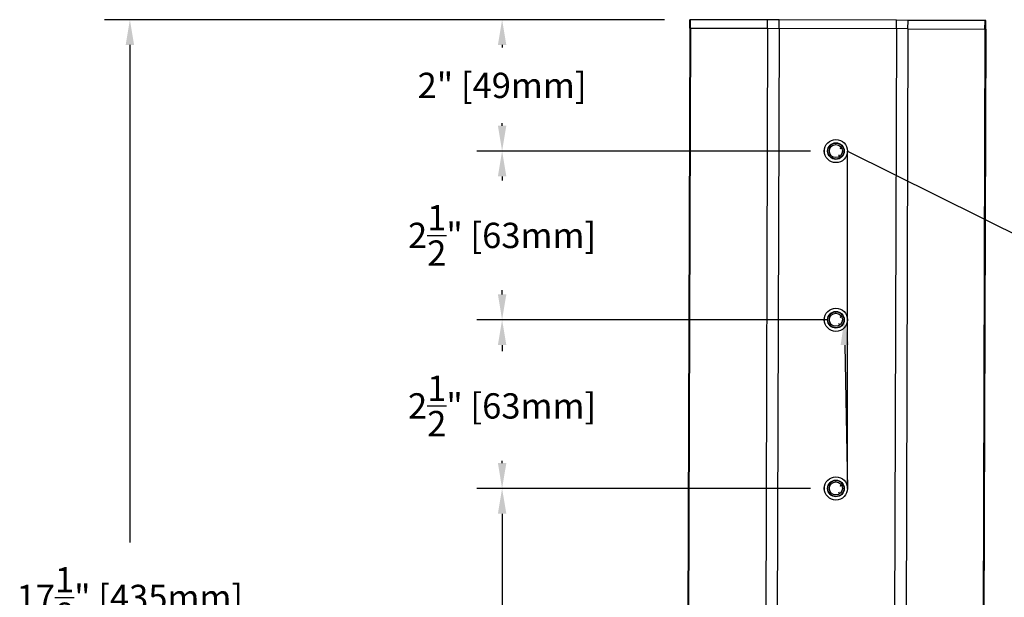
# Model space of a CAD drawing. Units: inches. Extents: x 43 to 290, y -7 to 134.
# Drawn here: x 239 to 253, y 114 to 123 of the extents above; entities that cross this region are included whole.
import ezdxf
from ezdxf import colors
from ezdxf.entities.mleader import LeaderData, LeaderLine
from ezdxf.math import Vec2, Vec3

# ---------------------------------------------------------------- set-up
doc = ezdxf.new("R2010")
doc.units = ezdxf.units.IN
doc.header["$MEASUREMENT"] = 0
doc.header["$PDSIZE"] = -1
doc.layers.add('DIM', color=3, linetype='Continuous')
doc.layers.add('Notes', color=3, linetype='Continuous')
doc.dimstyles.new('SLDDIMSTYLE11', dxfattribs={"dimtxt": 1, "dimasz": 0.13, "dimexe": 0, "dimexo": 0.0625, "dimgap": 0.25, "dimtad": 0, "dimtih": 1, "dimtoh": 1, "dimdec": 3, "dimzin": 4, "dimdsep": 46, "dimtxsty": 'Standard', "dimblk1": 'NONE', "dimblk2": 'NONE', "dimsah": 1, "dimcen": 0.09, "dimadec": 0, "dimazin": 0, "dimtfac": 1, "dimtdec": 3, "dimtofl": 0, "dimtmove": 0, "dimatfit": 3, "dimldrblk": 'NONE', "dimfxl": 1, "dimtolj": 1, "dimtzin": 12, "dimarcsym": 0})

# ---------------------------------------------------------------- blocks, each defined once
blk = doc.blocks.new('*D24')
at = {"layer": 'DEFPOINTS', "color": 0, "transparency": 16777216}
for p in [(248.796, 122.834), (240.506, 105.709), (248.742, 105.709)]:
    blk.add_point(p, dxfattribs=at)
at = {"layer": 'DIM', "color": 0, "lineweight": -2, "transparency": 16777216}
for p, q in [((248.421, 122.834), (240.131, 122.834)), ((240.506, 122.459), (240.506, 115.084)), ((240.506, 106.084), (240.506, 113.459)), ((248.367, 105.709), (240.131, 105.709))]:
    blk.add_line(p, q, dxfattribs=at)
at = {"layer": 'DIM', "color": 0, "transparency": 16777216}
for points in [[(240.444, 122.459), (240.569, 122.459), (240.506, 122.834)], [(240.444, 106.084), (240.569, 106.084), (240.506, 105.709)]]:
    blk.add_solid(points, dxfattribs=at)
at = {"layer": 'DIM', "color": 0, "transparency": 16777216, "insert": (240.506, 114.272), "char_height": 0.375, "attachment_point": 5}
blk.add_mtext('\\A1;17{\\H1x;\\S1/8;}" [435mm]', dxfattribs=at)
blk = doc.blocks.new('_NONE')
blk = doc.blocks.new('*D25')
at = {"layer": 'DEFPOINTS', "color": 0, "transparency": 16777216}
for p in [(248.796, 122.834), (246.018, 120.887), (250.962, 120.887)]:
    blk.add_point(p, dxfattribs=at)
at = {"layer": 'DIM', "color": 0, "lineweight": -2, "transparency": 16777216}
for p, q in [((248.421, 122.834), (245.643, 122.834)), ((246.018, 122.459), (246.018, 122.423)), ((246.018, 121.262), (246.018, 121.298)), ((250.587, 120.887), (245.643, 120.887))]:
    blk.add_line(p, q, dxfattribs=at)
at = {"layer": 'DIM', "color": 0, "transparency": 16777216}
for points in [[(245.956, 122.459), (246.081, 122.459), (246.018, 122.834)], [(245.956, 121.262), (246.081, 121.262), (246.018, 120.887)]]:
    blk.add_solid(points, dxfattribs=at)
at = {"layer": 'DIM', "color": 0, "transparency": 16777216, "insert": (246.018, 121.86), "char_height": 0.375, "attachment_point": 5}
blk.add_mtext('\\A1;2" [49mm]', dxfattribs=at)
blk = doc.blocks.new('*D26')
at = {"layer": 'DEFPOINTS', "color": 0, "transparency": 16777216}
for p in [(246.018, 120.887), (250.962, 120.887), (250.962, 118.387)]:
    blk.add_point(p, dxfattribs=at)
at = {"layer": 'DIM', "color": 0, "lineweight": -2, "transparency": 16777216}
for p, q in [((250.587, 120.887), (245.643, 120.887)), ((246.018, 120.512), (246.018, 120.449)), ((246.018, 118.762), (246.018, 118.824)), ((250.587, 118.387), (245.643, 118.387))]:
    blk.add_line(p, q, dxfattribs=at)
at = {"layer": 'DIM', "color": 0, "transparency": 16777216}
for points in [[(245.956, 120.512), (246.081, 120.512), (246.018, 120.887)], [(245.956, 118.762), (246.081, 118.762), (246.018, 118.387)]]:
    blk.add_solid(points, dxfattribs=at)
at = {"layer": 'DIM', "color": 0, "transparency": 16777216, "insert": (246.018, 119.637), "char_height": 0.375, "attachment_point": 5}
blk.add_mtext('\\A1;2{\\H1x;\\S1/2;}" [63mm]', dxfattribs=at)
blk = doc.blocks.new('*D27')
at = {"layer": 'DEFPOINTS', "color": 0, "transparency": 16777216}
for p in [(250.962, 118.387), (246.018, 115.887), (250.962, 115.887)]:
    blk.add_point(p, dxfattribs=at)
at = {"layer": 'DIM', "color": 0, "lineweight": -2, "transparency": 16777216}
for p, q in [((250.587, 118.387), (245.643, 118.387)), ((246.018, 118.012), (246.018, 117.922)), ((246.018, 116.262), (246.018, 116.297)), ((250.587, 115.887), (245.643, 115.887))]:
    blk.add_line(p, q, dxfattribs=at)
at = {"layer": 'DIM', "color": 0, "transparency": 16777216}
for points in [[(245.956, 118.012), (246.081, 118.012), (246.018, 118.387)], [(245.956, 116.262), (246.081, 116.262), (246.018, 115.887)]]:
    blk.add_solid(points, dxfattribs=at)
at = {"layer": 'DIM', "color": 0, "transparency": 16777216, "insert": (246.018, 117.11), "char_height": 0.375, "attachment_point": 5}
blk.add_mtext('\\A1;2{\\H1x;\\S1/2;}" [63mm]', dxfattribs=at)
blk = doc.blocks.new('*D28')
at = {"layer": 'DEFPOINTS', "color": 0, "transparency": 16777216}
for p in [(250.962, 115.887), (246.018, 105.709), (248.742, 105.709)]:
    blk.add_point(p, dxfattribs=at)
at = {"layer": 'DIM', "color": 0, "lineweight": -2, "transparency": 16777216}
for p, q in [((250.587, 115.887), (245.643, 115.887)), ((246.018, 115.512), (246.018, 111.61)), ((246.018, 106.084), (246.018, 109.985)), ((248.367, 105.709), (245.643, 105.709))]:
    blk.add_line(p, q, dxfattribs=at)
at = {"layer": 'DIM', "color": 0, "transparency": 16777216}
for points in [[(245.956, 115.512), (246.081, 115.512), (246.018, 115.887)], [(245.956, 106.084), (246.081, 106.084), (246.018, 105.709)]]:
    blk.add_solid(points, dxfattribs=at)
at = {"layer": 'DIM', "color": 0, "transparency": 16777216, "insert": (246.018, 110.798), "char_height": 0.375, "attachment_point": 5}
blk.add_mtext('\\A1;10{\\H1x;\\S1/8;}" [259mm]', dxfattribs=at)

msp = doc.modelspace()

# ---------------------------------------------------------------- linework, layer by layer
at = {"color": 7, "linetype": 'Continuous', "lineweight": 25}
for p, q in [((248.79583, 122.70902), (248.79623, 122.83401)), ((248.80881, 122.83398), (248.79623, 122.83401)), ((248.80841, 122.70898), (248.80881, 122.83398)), ((249.9493, 122.83038), (248.80881, 122.83398)), ((249.94891, 122.70538), (249.9493, 122.83038)), ((250.12172, 122.82983), (249.9493, 122.83038)), ((251.8566, 122.82436), (250.12172, 122.82983)), ((252.02902, 122.82381), (251.8566, 122.82436)), ((252.02863, 122.69882), (252.02902, 122.82381)), ((253.16952, 122.82022), (252.02902, 122.82381)), ((253.16912, 122.69522), (253.16952, 122.82022)), ((253.1821, 122.82018), (253.16952, 122.82022)), ((253.1817, 122.69518), (253.1821, 122.82018)), ((248.79583, 122.70902), (248.74259, 105.8341)), ((248.80841, 122.70898), (248.75517, 105.83406)), ((248.79583, 122.70902), (248.80841, 122.70898)), ((248.80841, 122.70898), (248.79583, 122.70902)), ((248.80841, 122.70898), (249.94891, 122.70538)), ((249.94891, 122.70538), (248.80841, 122.70898)), ((249.94891, 122.70538), (249.89566, 105.83046)), ((252.02863, 122.69882), (249.94891, 122.70538)), ((252.02863, 122.69882), (251.97539, 105.8239)), ((252.02863, 122.69882), (253.16912, 122.69522)), ((253.16912, 122.69522), (253.11588, 105.8203)), ((253.1817, 122.69518), (253.12846, 105.82026)), ((253.16912, 122.69522), (253.1817, 122.69518)), ((253.1817, 122.69518), (253.16912, 122.69522)), ((250.90901, 120.96808), (250.92783, 120.97565)), ((251.02643, 120.95923), (251.01891, 120.95884)), ((251.0241, 120.92765), (251.04298, 120.93999)), ((251.0241, 120.92765), (251.02769, 120.92046)), ((251.0356, 120.94985), (251.02797, 120.9494)), ((251.0445, 120.9408), (251.03676, 120.94029)), ((250.90901, 118.46808), (250.92783, 118.47565)), ((251.0241, 118.42765), (251.04298, 118.43999)), ((251.0241, 118.42765), (251.02769, 118.42046)), ((250.90901, 115.96808), (250.92783, 115.97565)), ((251.0241, 115.92765), (251.04298, 115.93999)), ((251.0241, 115.92765), (251.02769, 115.92046)), ((251.04298, 115.93999), (251.05486, 115.91044))]:
    msp.add_line(p, q, dxfattribs=at)
at = {"color": 8, "linetype": 'Continuous', "lineweight": 25}
for p, q in [((250.12133, 122.70483), (250.06808, 105.82992)), ((251.85621, 122.69936), (251.80297, 105.82444))]:
    msp.add_line(p, q, dxfattribs=at)
at = {"color": 7, "linetype": 'Continuous', "lineweight": 25}
for points in [[(250.12133, 122.70483), (250.12172, 122.82983)], [(251.85621, 122.69936), (251.8566, 122.82436)]]:
    msp.add_lwpolyline(points, dxfattribs=at)
for centre, radius in [((250.96195, 120.88705), 0.172), ((250.96195, 120.88705), 0.17185), ((250.96195, 120.88705), 0.12402), ((250.96195, 120.88705), 0.11811), ((250.96195, 120.88705), 0.09679), ((250.96195, 118.38705), 0.172), ((250.96195, 118.38705), 0.17185), ((250.96195, 118.38705), 0.12402), ((250.96195, 118.38705), 0.11811), ((250.96195, 118.38705), 0.09679), ((250.96195, 115.88705), 0.172), ((250.96195, 115.88705), 0.17185), ((250.96195, 115.88705), 0.12402), ((250.96195, 115.88705), 0.11811), ((250.96195, 115.88705), 0.09679)]:
    msp.add_circle(centre, radius, dxfattribs=at)
for centre in [(250.96156, 120.88687), (250.96156, 118.38687), (250.96156, 115.88687)]:
    msp.add_arc(centre, 0.0743, 302.087961, 313.340958, dxfattribs=at)
at = {"layer": 'DIM'}
msp.add_line((250.83656, 118.38687), (245.76815, 118.38687), dxfattribs=at)
msp.add_line((250.83656, 118.38687), (245.76815, 118.38687), dxfattribs=at)

# ---------------------------------------------------------------- dimensions: what is measured, and where the dimension line sits
for base, p1, picture, middle in [((240.50634, 105.7091), (248.79623, 122.83401), '*D24', (240.50634, 114.27156)), ((246.01815, 105.7091), (250.96156, 115.88687), '*D28', (246.01815, 110.79799))]:
    dim = msp.add_linear_dim(base=base, p1=p1, p2=(248.7422, 105.7091), angle=90, dimstyle='SLDDIMSTYLE11', override={"dimtxt": 0.375, "dimasz": 0.375, "dimexe": 0.375, "dimexo": 0.375, "dimgap": 0.375, "dimzin": 0, "dimlunit": 5, "dimpost": '"'}, dxfattribs=at)
    dim.commit()
    dim.dimension.update_dxf_attribs({"geometry": picture, "text_midpoint": middle})
for p1, picture, middle in [((248.79623, 122.83401), '*D25', (246.01815, 121.86038)), ((250.96156, 118.38687), '*D26', (246.01815, 119.63681))]:
    dim = msp.add_linear_dim(base=(246.01815, 120.88674), p1=p1, p2=(250.96196, 120.88674), angle=90, dimstyle='SLDDIMSTYLE11', override={"dimtxt": 0.375, "dimasz": 0.375, "dimexe": 0.375, "dimexo": 0.375, "dimgap": 0.375, "dimzin": 0, "dimlunit": 5, "dimpost": '"'}, dxfattribs=at)
    dim.commit()
    dim.dimension.update_dxf_attribs({"geometry": picture, "text_midpoint": middle, "dimtype": 160})
dim = msp.add_linear_dim(base=(246.01815, 115.88687), p1=(250.96156, 118.38687), p2=(250.96156, 115.88687), angle=90, text='<> [63mm]', dimstyle='SLDDIMSTYLE11', override={"dimtxt": 0.375, "dimasz": 0.375, "dimexe": 0.375, "dimexo": 0.375, "dimgap": 0.375, "dimzin": 0, "dimlunit": 5, "dimpost": '"'}, dxfattribs=at)
dim.commit()
dim.dimension.update_dxf_attribs({"geometry": '*D27', "text_midpoint": (246.01815, 117.10979), "dimtype": 160})

# ---------------------------------------------------------------- leaders
at = {"layer": 'Notes'}
ml = msp.add_multileader_mtext('Standard', dxfattribs=at)
ml.set_content('WALL MOUNT BRACKET [622-MET116]\\PM6 SCREW ATTACHMENT POINTS\\P3 PL', color=256)
ml.set_leader_properties()
ml.build(insert=Vec2(0, 0))
ml.multileader.update_dxf_attribs({"dogleg_length": 0.36, "arrow_head_size": 0.375})
ctx = ml.context
ctx.base_point, ctx.char_height, ctx.arrow_head_size, ctx.landing_gap_size, ctx.plane_origin = Vec3(257.15489, 118.38715), 0.375, 0.375, 0.09, Vec3(251.08596, 118.38715)
notes = []
notes.append((ctx, [(0, (1, 1, 0), (256.15489, 118.38715), (1, 0), 1, [(2, [(251.08596, 118.38715), (251.13395, 115.88705), (251.13395, 120.88705)], 0, [])])]))
ctx.mtext.insert, ctx.mtext.flow_direction = Vec3(257.24489, 118.57465), 5
for ctx, leaders in notes:
    for number, flags, end, landing, length, lines in leaders:
        leader = LeaderData()
        leader.index, (leader.has_last_leader_line, leader.has_dogleg_vector, leader.attachment_direction) = number, flags
        leader.last_leader_point, leader.dogleg_vector, leader.dogleg_length = Vec3(end), Vec3(landing), length
        for number, points, colour, breaks in lines:
            line = LeaderLine()
            line.index, line.vertices, line.color, line.breaks = number, Vec3.list(points), colors.encode_raw_color(colour), breaks
            leader.lines.append(line)
        ctx.leaders.append(leader)

doc.saveas('drawing.dxf')
